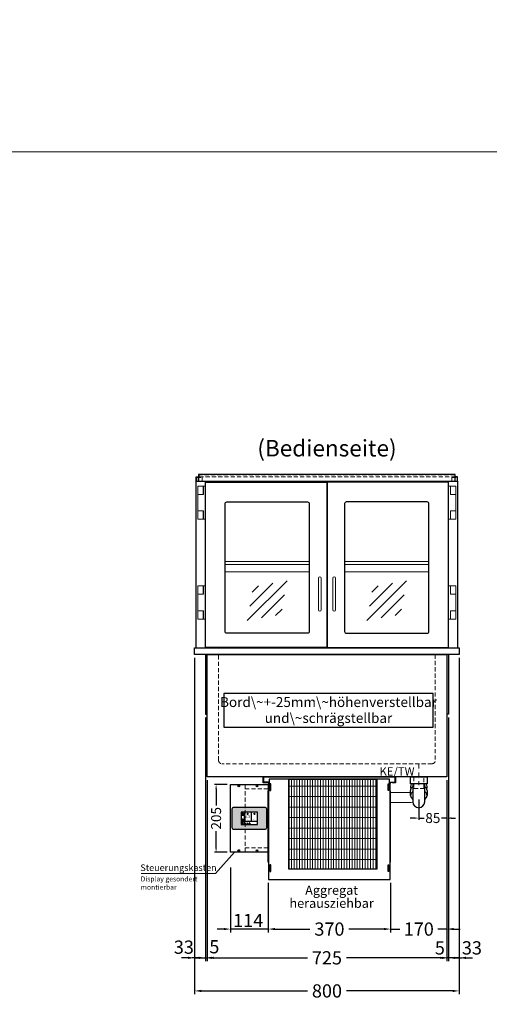
# Model space of a CAD drawing. Units: millimetres. Extents: x 32770 to 131270, y -55837 to 13563.
# Drawn here: x 39747 to 41166, y -17614 to -14637 of the extents above; entities that cross this region are included whole.
import ezdxf
from ezdxf.enums import TextEntityAlignment as Align

# ---------------------------------------------------------------- set-up
doc = ezdxf.new("R2010")
doc.units = ezdxf.units.MM
doc.header["$LTSCALE"] = 2
doc.header["$PDMODE"] = 34
doc.header["$PDSIZE"] = 5
for name, pattern in [('AUSGEZOGEN', [0]), ('STRICHPUNKT2', [12.7, 6.35, -3.175, 0, -3.175]), ('VERDECKT', [9.525, 6.35, -3.175])]:
    doc.linetypes.add(name, pattern=pattern)
for name, color, linetype, lineweight in [('A_BEMASSUNG', 1, 'Continuous', 13), ('A_HILFSLINIEN', 7, 'Continuous', 13), ('A_MITTE', 2, 'STRICHPUNKT2', 13), ('A_SCHRAFFUR', 6, 'Continuous', 5), ('A_TEXT', 7, 'Continuous', 20), ('A_VERDECKT', 5, 'VERDECKT', 13), ('A_VOLL', 3, 'Continuous', 30)]:
    doc.layers.add(name, color=color, linetype=linetype, lineweight=lineweight)
doc.styles.add('ARIAL', font='arial.ttf')
doc.styles.add('Arial_0', font='arial.ttf')
doc.styles.add('Arial_35', font='arial.ttf', dxfattribs={"height": 35})
doc.dimstyles.new('STANDARD_Bemassung', dxfattribs={"dimtxt": 40, "dimasz": 20, "dimexe": 10, "dimexo": 10, "dimgap": 15, "dimtad": 0, "dimdec": 0, "dimdsep": 46, "dimtxsty": 'ARIAL', "dimcen": 0.09, "dimclrt": 7, "dimazin": 0, "dimtfac": 1, "dimtdec": 0, "dimtmove": 2, "dimatfit": 3, "dimfxl": 1, "dimtolj": 1, "dimtzin": 0, "dimarcsym": 0})
doc.dimstyles.new('STANDARD_klein', dxfattribs={"dimtxt": 30, "dimasz": 10, "dimexe": 5, "dimexo": 10, "dimgap": 5, "dimtad": 0, "dimdec": 0, "dimdsep": 46, "dimtxsty": 'Arial_0', "dimcen": 0.09, "dimclrt": 7, "dimazin": 2, "dimtm": 1e-09, "dimtfac": 1, "dimtdec": 0, "dimtmove": 2, "dimatfit": 3, "dimfxl": 1, "dimtolj": 1, "dimtzin": 0, "dimarcsym": 0})

# ---------------------------------------------------------------- blocks, each defined once
blk = doc.blocks.new('*D20')
at = {"layer": 'A_BEMASSUNG', "color": 0, "lineweight": -2, "ltscale": 2, "transparency": 16777216}
for p, q in [((40275.3, -16566.7), (40275.3, -17583.7)), ((41075.3, -16566.7), (41075.3, -17583.7)), ((40295.3, -17573.7), (40616.1, -17573.7)), ((41055.3, -17573.7), (40734.4, -17573.7))]:
    blk.add_line(p, q, dxfattribs=at)
at = {"layer": 'A_BEMASSUNG', "color": 0, "ltscale": 2, "transparency": 16777216}
for points in [[(40295.3, -17570.4), (40295.3, -17577.1), (40275.3, -17573.7)], [(41055.3, -17570.4), (41055.3, -17577.1), (41075.3, -17573.7)]]:
    blk.add_solid(points, dxfattribs=at)
at = {"layer": 'DEFPOINTS', "color": 0, "ltscale": 2, "transparency": 16777216}
for p in [(40275.3, -16556.7), (41075.3, -16556.7), (41075.3, -17573.7)]:
    blk.add_point(p, dxfattribs=at)
at = {"layer": 'A_BEMASSUNG', "color": 7, "ltscale": 2, "transparency": 16777216, "insert": (40675.3, -17573.7), "char_height": 40, "attachment_point": 5, "style": 'ARIAL'}
blk.add_mtext('\\A1;800', dxfattribs=at)
blk = doc.blocks.new('*D21')
at = {"layer": 'A_BEMASSUNG', "color": 0, "lineweight": -2, "ltscale": 2, "transparency": 16777216}
for p, q in [((40275.3, -16566.7), (40275.3, -17483.7)), ((40307.8, -16746.7), (40307.8, -17483.7)), ((40255.3, -17473.7), (40235.3, -17473.7)), ((40275.3, -17473.7), (40307.8, -17473.7)), ((40327.8, -17473.7), (40347.8, -17473.7))]:
    blk.add_line(p, q, dxfattribs=at)
at = {"layer": 'A_BEMASSUNG', "color": 0, "ltscale": 2, "transparency": 16777216}
for points in [[(40255.3, -17470.4), (40255.3, -17477.1), (40275.3, -17473.7)], [(40327.8, -17470.4), (40327.8, -17477.1), (40307.8, -17473.7)]]:
    blk.add_solid(points, dxfattribs=at)
at = {"layer": 'DEFPOINTS', "color": 0, "ltscale": 2, "transparency": 16777216}
for p in [(40275.3, -16556.7), (40307.8, -16736.7), (40307.8, -17473.7)]:
    blk.add_point(p, dxfattribs=at)
at = {"layer": 'A_BEMASSUNG', "color": 7, "ltscale": 2, "transparency": 16777216, "insert": (40242.8, -17441.4), "char_height": 40, "attachment_point": 5, "style": 'ARIAL'}
blk.add_mtext('\\A1;33', dxfattribs=at)
blk = doc.blocks.new('*D22')
at = {"layer": 'A_BEMASSUNG', "color": 0, "lineweight": -2, "ltscale": 2, "transparency": 16777216}
for p, q in [((40307.8, -16746.7), (40307.8, -17483.7)), ((40312.8, -16936.7), (40312.8, -17483.7)), ((40287.8, -17473.7), (40267.8, -17473.7)), ((40307.8, -17473.7), (40312.8, -17473.7)), ((40332.8, -17473.7), (40352.8, -17473.7))]:
    blk.add_line(p, q, dxfattribs=at)
at = {"layer": 'A_BEMASSUNG', "color": 0, "ltscale": 2, "transparency": 16777216}
for points in [[(40287.8, -17470.4), (40287.8, -17477.1), (40307.8, -17473.7)], [(40332.8, -17470.4), (40332.8, -17477.1), (40312.8, -17473.7)]]:
    blk.add_solid(points, dxfattribs=at)
at = {"layer": 'DEFPOINTS', "color": 0, "ltscale": 2, "transparency": 16777216}
for p in [(40307.8, -16736.7), (40312.8, -16926.7), (40312.8, -17473.7)]:
    blk.add_point(p, dxfattribs=at)
at = {"layer": 'A_BEMASSUNG', "color": 7, "ltscale": 2, "transparency": 16777216, "insert": (40334.9, -17440.1), "char_height": 40, "attachment_point": 5, "style": 'ARIAL'}
blk.add_mtext('\\A1;5', dxfattribs=at)
blk = doc.blocks.new('*D23')
at = {"layer": 'A_BEMASSUNG', "color": 0, "lineweight": -2, "ltscale": 2, "transparency": 16777216}
for p, q in [((40312.8, -16936.7), (40312.8, -17483.7)), ((41037.8, -16936.7), (41037.8, -17483.7)), ((40332.8, -17473.7), (40616.1, -17473.7)), ((41017.8, -17473.7), (40734.4, -17473.7))]:
    blk.add_line(p, q, dxfattribs=at)
at = {"layer": 'A_BEMASSUNG', "color": 0, "ltscale": 2, "transparency": 16777216}
for points in [[(40332.8, -17470.4), (40332.8, -17477.1), (40312.8, -17473.7)], [(41017.8, -17470.4), (41017.8, -17477.1), (41037.8, -17473.7)]]:
    blk.add_solid(points, dxfattribs=at)
at = {"layer": 'DEFPOINTS', "color": 0, "ltscale": 2, "transparency": 16777216}
for p in [(40312.8, -16926.7), (41037.8, -16926.7), (41037.8, -17473.7)]:
    blk.add_point(p, dxfattribs=at)
at = {"layer": 'A_BEMASSUNG', "color": 7, "ltscale": 2, "transparency": 16777216, "insert": (40675.3, -17473.7), "char_height": 40, "attachment_point": 5, "style": 'ARIAL'}
blk.add_mtext('\\A1;725', dxfattribs=at)
blk = doc.blocks.new('*D24')
at = {"layer": 'A_BEMASSUNG', "color": 0, "lineweight": -2, "ltscale": 2, "transparency": 16777216}
for p, q in [((41075.3, -16566.7), (41075.3, -17483.7)), ((41042.8, -16746.7), (41042.8, -17483.7)), ((41022.8, -17473.7), (41002.8, -17473.7)), ((41075.3, -17473.7), (41042.8, -17473.7)), ((41095.3, -17473.7), (41115.3, -17473.7))]:
    blk.add_line(p, q, dxfattribs=at)
at = {"layer": 'A_BEMASSUNG', "color": 0, "ltscale": 2, "transparency": 16777216}
for points in [[(41022.8, -17470.4), (41022.8, -17477.1), (41042.8, -17473.7)], [(41095.3, -17470.4), (41095.3, -17477.1), (41075.3, -17473.7)]]:
    blk.add_solid(points, dxfattribs=at)
at = {"layer": 'DEFPOINTS', "color": 0, "ltscale": 2, "transparency": 16777216}
for p in [(41075.3, -16556.7), (41042.8, -16736.7), (41042.8, -17473.7)]:
    blk.add_point(p, dxfattribs=at)
at = {"layer": 'A_BEMASSUNG', "color": 7, "ltscale": 2, "transparency": 16777216, "insert": (41113.5, -17443.5), "char_height": 40, "attachment_point": 5, "style": 'ARIAL'}
blk.add_mtext('\\A1;33', dxfattribs=at)
blk = doc.blocks.new('*D25')
at = {"layer": 'A_BEMASSUNG', "color": 0, "lineweight": -2, "ltscale": 2, "transparency": 16777216}
for p, q in [((41042.8, -16746.7), (41042.8, -17483.7)), ((41037.8, -16936.7), (41037.8, -17483.7)), ((41017.8, -17473.7), (40997.8, -17473.7)), ((41042.8, -17473.7), (41037.8, -17473.7)), ((41062.8, -17473.7), (41082.8, -17473.7))]:
    blk.add_line(p, q, dxfattribs=at)
at = {"layer": 'A_BEMASSUNG', "color": 0, "ltscale": 2, "transparency": 16777216}
for points in [[(41017.8, -17470.4), (41017.8, -17477.1), (41037.8, -17473.7)], [(41062.8, -17470.4), (41062.8, -17477.1), (41042.8, -17473.7)]]:
    blk.add_solid(points, dxfattribs=at)
at = {"layer": 'DEFPOINTS', "color": 0, "ltscale": 2, "transparency": 16777216}
for p in [(41042.8, -16736.7), (41037.8, -16926.7), (41037.8, -17473.7)]:
    blk.add_point(p, dxfattribs=at)
at = {"layer": 'A_BEMASSUNG', "color": 7, "ltscale": 2, "transparency": 16777216, "insert": (41016.6, -17443.7), "char_height": 40, "attachment_point": 5, "style": 'ARIAL'}
blk.add_mtext('\\A1;5', dxfattribs=at)
blk = doc.blocks.new('*D723')
at = {"layer": 'A_BEMASSUNG', "color": 0, "lineweight": -2, "transparency": 16777216}
for p, q in [((41037.8, -16936.7), (41037.8, -17056)), ((40952.8, -16994.5), (40952.8, -17056)), ((40939.8, -17051), (40926.8, -17051)), ((40952.8, -17051), (40968.7, -17051)), ((41037.8, -17051), (41021.9, -17051)), ((41050.8, -17051), (41063.8, -17051))]:
    blk.add_line(p, q, dxfattribs=at)
at = {"layer": 'A_BEMASSUNG', "color": 0, "transparency": 16777216}
for points in [[(40939.8, -17048.9), (40939.8, -17053.2), (40952.8, -17051)], [(41050.8, -17048.9), (41050.8, -17053.2), (41037.8, -17051)]]:
    blk.add_solid(points, dxfattribs=at)
at = {"layer": 'DEFPOINTS', "color": 0, "transparency": 16777216}
for p in [(41037.8, -16926.7), (40952.8, -16984.5), (40952.8, -17051)]:
    blk.add_point(p, dxfattribs=at)
at = {"layer": 'A_BEMASSUNG', "color": 7, "transparency": 16777216, "insert": (40995.3, -17051), "char_height": 30, "attachment_point": 5, "style": 'Arial_0'}
blk.add_mtext('\\A1;85', dxfattribs=at)
blk = doc.blocks.new('*D353')
at = {"layer": 'A_BEMASSUNG', "color": 0, "lineweight": -2, "ltscale": 2, "transparency": 16777216}
for p, q in [((40497.8, -17246.6), (40497.8, -17396.7)), ((40867.8, -17246.6), (40867.8, -17396.7)), ((40517.8, -17386.7), (40623.7, -17386.7)), ((40847.8, -17386.7), (40741.9, -17386.7))]:
    blk.add_line(p, q, dxfattribs=at)
at = {"layer": 'A_BEMASSUNG', "color": 0, "ltscale": 2, "transparency": 16777216}
for points in [[(40517.8, -17383.4), (40517.8, -17390), (40497.8, -17386.7)], [(40847.8, -17383.4), (40847.8, -17390), (40867.8, -17386.7)]]:
    blk.add_solid(points, dxfattribs=at)
at = {"layer": 'DEFPOINTS', "color": 0, "ltscale": 2, "transparency": 16777216}
for p in [(40497.8, -17236.6), (40867.8, -17236.6), (40867.8, -17386.7)]:
    blk.add_point(p, dxfattribs=at)
at = {"layer": 'A_BEMASSUNG', "color": 7, "ltscale": 2, "transparency": 16777216, "insert": (40682.8, -17386.7), "char_height": 40, "attachment_point": 5, "style": 'ARIAL'}
blk.add_mtext('\\A1;370', dxfattribs=at)
blk = doc.blocks.new('*D354')
at = {"layer": 'A_BEMASSUNG', "color": 0, "lineweight": -2, "ltscale": 2, "transparency": 16777216}
for p, q in [((41037.8, -16936.7), (41037.8, -17396.7)), ((40867.8, -17246.6), (40867.8, -17396.7)), ((40847.8, -17386.7), (40827.8, -17386.7)), ((40867.8, -17386.7), (40895.5, -17386.7)), ((41037.8, -17386.7), (41010, -17386.7)), ((41057.8, -17386.7), (41077.8, -17386.7))]:
    blk.add_line(p, q, dxfattribs=at)
at = {"layer": 'A_BEMASSUNG', "color": 0, "ltscale": 2, "transparency": 16777216}
for points in [[(40847.8, -17383.4), (40847.8, -17390), (40867.8, -17386.7)], [(41057.8, -17383.4), (41057.8, -17390), (41037.8, -17386.7)]]:
    blk.add_solid(points, dxfattribs=at)
at = {"layer": 'DEFPOINTS', "color": 0, "ltscale": 2, "transparency": 16777216}
for p in [(41037.8, -16926.7), (40867.8, -17236.6), (40867.8, -17386.7)]:
    blk.add_point(p, dxfattribs=at)
at = {"layer": 'A_BEMASSUNG', "color": 7, "ltscale": 2, "transparency": 16777216, "insert": (40952.8, -17386.7), "char_height": 40, "attachment_point": 5, "style": 'ARIAL'}
blk.add_mtext('\\A1;170', dxfattribs=at)
blk = doc.blocks.new('MF 15-18 - Vorderseite')
at = {"layer": 'A_SCHRAFFUR', "lineweight": 5}
h = blk.add_hatch(dxfattribs=at)
h.set_pattern_fill('GRATE', color=44, scale=10, angle=90)
h.paths.add_polyline_path([(-323, -7), (-57, -7), (-57, -279), (-323, -279)])
at = {"layer": 'A_VOLL', "ltscale": 2}
for points in [[(-390, -17), (-390, -18), (-400, -18), (-400, 0), (0, 0), (0, -18), (-10, -18), (-10, -17), (-1, -17), (-1, -1), (-399, -1), (-399, -17)], [(-382, -7), (-382, -20), (-384, -20), (-384, -310), (-16, -310), (-16, -20), (-18, -20), (-18, -7)], [(-377, -21), (-380, -21), (-380, -41), (-377, -41)], [(-323, -7), (-57, -7), (-57, -279), (-323, -279)], [(-23, -21), (-20, -21), (-20, -41), (-23, -41)], [(-385, -42), (-384, -42), (-384, -258), (-385, -258)], [(-15, -42), (-16, -42), (-16, -258), (-15, -258)], [(-377, -266), (-380, -266), (-380, -286), (-377, -286)], [(-23, -266), (-20, -266), (-20, -286), (-23, -286)]]:
    blk.add_lwpolyline(points, close=True, dxfattribs=at)
for points in [[(-383, -20), (-383, -16), (-396, -16), (-396, -17), (-384, -17), (-384, -20)], [(-17, -20), (-17, -16), (-4, -16), (-4, -17), (-16, -17), (-16, -20)]]:
    blk.add_lwpolyline(points, dxfattribs=at)
blk = doc.blocks.new('glassymbol')
at = {"layer": 'A_HILFSLINIEN', "linetype": 'AUSGEZOGEN', "lineweight": -3}
for p, q in [((-60.1, -60.1), (60.1, 60.1)), ((-52.5, -17.2), (17.2, 52.5)), ((-45, 25.7), (-25.7, 45)), ((-17.2, -52.5), (52.5, 17.2)), ((25.7, -45), (45, -25.7))]:
    blk.add_line(p, q, dxfattribs=at)
blk = doc.blocks.new('Siphon Front')
at = {"layer": 'A_VERDECKT'}
blk.add_lwpolyline([(-15, 0), (-15, -35), (15, -35), (15, 0)], dxfattribs=at)
at = {"layer": 'A_VOLL', "color": 32, "linetype": 'ByBlock', "lineweight": -2}
blk.add_lwpolyline([(-25, 0), (25, 0), (25, -21), (-25, -21)], close=True, dxfattribs=at)
blk.add_lwpolyline([(-18, -21), (-18, -75, 1), (18, -75), (18, -21)], format="xyb", dxfattribs=at)
for points in [[(-25, -55.8), (-25, -41)], [(25, -41), (25, -55.8)]]:
    blk.add_lwpolyline(points, dxfattribs=at)
for start, end in [(156.4218, 193.5302), (346.4698, 23.5782)]:
    blk.add_arc((0, -31), 25, start, end, dxfattribs=at)
for centre, start_param, end_param in [((0, -41), 5.516191, 6.283185), ((0, -41), 3.141593, 3.908587), ((0, -55.8), 5.516191, 7.050179), ((0, -55.8), 2.374599, 3.908587)]:
    blk.add_ellipse(centre, major_axis=(-25, 0), ratio=0.707107, start_param=start_param, end_param=end_param, dxfattribs=at)
blk = doc.blocks.new('*D1061')
at = {"layer": 'A_BEMASSUNG', "color": 0, "lineweight": -2, "ltscale": 2, "transparency": 16777216}
for p, q in [((40383.8, -17200.4), (40383.8, -17396.7)), ((40363.8, -17386.7), (40343.8, -17386.7)), ((40497.8, -17386.7), (40383.8, -17386.7)), ((40517.8, -17386.7), (40537.8, -17386.7))]:
    blk.add_line(p, q, dxfattribs=at)
at = {"layer": 'A_BEMASSUNG', "color": 0, "ltscale": 2, "transparency": 16777216}
for points in [[(40363.8, -17383.4), (40363.8, -17390), (40383.8, -17386.7)], [(40517.8, -17383.4), (40517.8, -17390), (40497.8, -17386.7)]]:
    blk.add_solid(points, dxfattribs=at)
at = {"layer": 'DEFPOINTS', "color": 0, "ltscale": 2, "transparency": 16777216}
for p in [(40383.8, -17190.4), (40383.8, -17386.7), (40497.8, -17386.7)]:
    blk.add_point(p, dxfattribs=at)
at = {"layer": 'A_BEMASSUNG', "color": 7, "ltscale": 2, "transparency": 16777216, "insert": (40437.2, -17360.8), "char_height": 40, "attachment_point": 5, "style": 'ARIAL'}
blk.add_mtext('\\A1;114', dxfattribs=at)
blk = doc.blocks.new('*U1789')
at = {"layer": 'A_VOLL', "color": 55}
blk.add_lwpolyline([(0.4, -0.5), (0.6, 0.2), (0.1, 0.4, 0.224397), (-0.3, 0.4), (-0.3, 0.4), (-0.3, 0.4, 0.245421), (-0.6, 0), (-0.6, -0.2), (0.4, -0.5)], format="xyb", dxfattribs=at)
blk = doc.blocks.new('*U1790')
at = {"layer": 'A_VOLL', "color": 0, "linetype": 'ByBlock', "lineweight": -2, "transparency": 16777216}
blk.add_blockref('*U1789', (77401.4, 3009), dxfattribs=at)
for p, rotation in [((77401.9, 3007.5), 71.99999999999999), ((77402.7, 3010), 288), ((77403.5, 3007.5), 144), ((77404, 3009), 216)]:
    blk.add_blockref('*U1789', p, dxfattribs=dict(at, rotation=rotation))
blk = doc.blocks.new('Hainzl_2.7')
at = {"layer": 'A_SCHRAFFUR', "ltscale": 2, "true_color": 0xc7c8ca}
h = blk.add_hatch(color=9, dxfattribs=at)
h.dxf.hatch_style = 1
h.paths.add_polyline_path([(50.1, 28.6, 0.414214), (46.1, 32.5), (-46.1, 32.5, 0.414214), (-50.1, 28.6), (-50.1, -28.6, 0.414214), (-46.1, -32.5), (46.1, -32.5, 0.414214), (50.1, -28.6)])
h.paths.add_polyline_path([(25, -18.5), (-25, -18.5), (-25, 18.5), (25, 18.5)], flags=16)
h.paths.add_polyline_path([(15.6, 11), (14.6, 11), (14.6, 12.2, -3.974223), (15.6, 12.2)], flags=0)
h.paths.add_polyline_path([(2.8, -15.7, -0.224397), (2.4, -15.9), (1.9, -16), (1.7, -15.3), (2.6, -15), (2.7, -15.2, -0.246248)], flags=0)
h.paths.add_polyline_path([(1.4, -14.6), (1.3, -15.1), (0.6, -15), (0.6, -14.1), (0.8, -14, -0.246248), (1.3, -14.1, -0.224397)], flags=0)
h.paths.add_polyline_path([(2.4, -17.2), (2.2, -17.4, -0.246248), (1.8, -17.6, -0.224397), (1.4, -17.3), (1.2, -16.9), (1.8, -16.5)], flags=0)
h.paths.add_polyline_path([(1.5, -15.9, -1), (0.4, -15.9, -1)], flags=0)
h.paths.add_polyline_path([(0.2, -15.3), (0, -16), (-0.9, -15.7), (-0.9, -15.5, -0.246248), (-0.7, -15.1, -0.224397), (-0.2, -15.1)], flags=0)
h.paths.add_polyline_path([(0.2, -17.7), (0, -17.6, -0.246248), (-0.3, -17.2, -0.224397), (-0.2, -16.8), (0.2, -16.5), (0.7, -16.9)], flags=0)
h.paths.add_polyline_path([(-5.8, 12.5), (-5.8, 15.6, -1), (-5, 15.6), (-5, 12.5, -3.885293)], flags=0)
h.paths.add_polyline_path([(-4.9, -17), (-4.9, -17.4), (-5.8, -17.4), (-5.8, -17, -3.974223)], flags=0)
h.paths.add_polyline_path([(-17.7, -4.2), (-17.7, -5.3), (-18.6, -5.3, -0.052722), (-18.8, -5.7), (-18.1, -6.3), (-18.9, -7.1), (-19.5, -6.5, -0.052722), (-19.9, -6.6), (-19.9, -7.5), (-21, -7.5), (-21, -6.6, -0.052722), (-21.3, -6.5), (-22, -7.1), (-22.7, -6.4), (-22.1, -5.7, -0.052722), (-22.3, -5.4), (-23.2, -5.4), (-23.2, -4.3), (-22.3, -4.3, -0.052722), (-22.1, -3.9), (-22.8, -3.3), (-22, -2.5), (-21.4, -3.2, -0.052722), (-21, -3), (-21, -2.1), (-19.9, -2.1), (-19.9, -3, -0.052722), (-19.6, -3.1), (-18.9, -2.5), (-18.2, -3.2), (-18.8, -3.9, -0.052722), (-18.6, -4.2)], flags=0)
h.paths.add_polyline_path([(-19.5, -4.8, -1), (-21.4, -4.8, -1)], flags=0)
h.paths.add_polyline_path([(-13.7, -13.6), (2.7, -13.6), (2.7, -9.4), (-13.7, -9.4)], flags=8)
h.paths.add_polyline_path([(10.7, -7.4), (19.5, -7.4), (19.5, -2.8), (10.7, -2.8)], flags=8)
h.paths.add_polyline_path([(-16.4, -2.3), (5.6, -2.3), (5.6, 11.2), (-16.4, 11.2)], flags=8)
h.paths.add_polyline_path([(-8.5, -7.4), (-2.3, -7.4), (-2.3, -2.7), (-8.5, -2.7)], flags=8)
at = {"layer": 'A_VOLL', "color": 142, "ltscale": 2}
for p, q in [((-25, 9.2), (-15.9, 9.2)), ((-15.9, 18.5), (-15.9, -18.5)), ((5.2, 18.5), (5.2, -9.1)), ((-25, -9.1), (25, -9.1))]:
    blk.add_line(p, q, dxfattribs=at)
at = {"layer": 'A_VOLL', "color": 132, "lineweight": 5, "ltscale": 2}
for p, q in [((-22.1, 14.8), (-23.2, 14.5)), ((-22.1, 12.9), (-23.2, 13.2)), ((-20.5, 13.9), (-22.9, 15.3)), ((-20.5, 13.9), (-22.9, 12.5)), ((-22.1, 14.8), (-22.4, 15.9)), ((-22.1, 12.9), (-22.4, 11.8)), ((-20.5, 15.7), (-21.3, 16.5)), ((-20.5, 12), (-21.3, 11.2)), ((-20.5, 16.7), (-20.5, 11.1)), ((-20.5, 15.7), (-19.7, 16.5)), ((-20.5, 13.9), (-18, 15.3)), ((-20.5, 13.9), (-18, 12.5)), ((-20.5, 12), (-19.7, 11.2)), ((-18.8, 14.8), (-18.5, 15.9)), ((-18.8, 14.8), (-17.7, 14.5)), ((-18.8, 12.9), (-17.7, 13.2)), ((-18.8, 12.9), (-18.5, 11.8)), ((-6.5, 14.9), (-7.6, 14.9)), ((-6.5, 14.1), (-7.6, 14.1)), ((-6.5, 13.3), (-7.6, 13.3)), ((-5.8, 13.9), (-5, 13.9)), ((-4.2, 14.9), (-3.1, 14.9)), ((-4.2, 14.1), (-3.1, 14.1)), ((-4.2, 13.3), (-3.1, 13.3)), ((13.4, 13.1), (12.2, 13.1)), ((13.9, 14.3), (13, 15.1)), ((13.9, 11.9), (13, 11)), ((14.6, 11.3), (15.6, 11.3)), ((15.1, 14.8), (15.1, 16)), ((16.3, 14.3), (17.2, 15.1)), ((16.3, 11.9), (17.2, 11)), ((16.8, 13.1), (18, 13.1))]:
    blk.add_line(p, q, dxfattribs=at)
at = {"layer": 'A_VOLL', "color": 131, "lineweight": 5, "ltscale": 2}
blk.add_line((-20.5, -13.4), (-20.5, -11.5), dxfattribs=at)
at = {"layer": 'A_VOLL', "color": 55, "lineweight": 5}
for p, q in [((-12.8, -15.3), (-13.5, -15.5)), ((-12.8, -16.6), (-13.5, -16.4)), ((-11.6, -15.9), (-13.3, -15)), ((-11.6, -15.9), (-13.3, -16.9)), ((-12.8, -15.3), (-13, -14.5)), ((-12.8, -16.6), (-13, -17.4)), ((-11.6, -14.6), (-12.2, -14.1)), ((-11.6, -17.3), (-12.2, -17.8)), ((-11.6, -14), (-11.6, -17.9)), ((-11.6, -14.6), (-11.1, -14.1)), ((-11.6, -15.9), (-9.9, -15)), ((-11.6, -15.9), (-9.9, -16.9)), ((-11.6, -17.3), (-11.1, -17.8)), ((-10.5, -15.3), (-10.3, -14.5)), ((-10.5, -15.3), (-9.7, -15.5)), ((-10.5, -16.6), (-9.7, -16.4)), ((-10.5, -16.6), (-10.3, -17.4)), ((-6.7, -16.2), (-7.3, -16.2)), ((-6.3, -15.2), (-6.8, -14.7)), ((-6.3, -17.1), (-6.6, -17.4)), ((-5.8, -17.8), (-4.9, -17.8)), ((-5.3, -14.8), (-5.3, -14)), ((-4.4, -15.2), (-3.8, -14.7)), ((-4.4, -17.1), (-4, -17.4)), ((-4, -16.2), (-3.4, -16.2))]:
    blk.add_line(p, q, dxfattribs=at)
at = {"layer": 'A_VOLL', "color": 125}
blk.add_lwpolyline([(-51.6, 28.6, -0.414214), (-46.1, 34), (46.1, 34, -0.414214), (51.6, 28.6), (51.6, -28.6, -0.414214), (46.1, -34), (-46.1, -34, -0.414214), (-51.6, -28.6)], format="xyb", close=True, dxfattribs=at)
blk.add_lwpolyline([(-25, -18.5), (25, -18.5), (25, 18.5), (-25, 18.5)], close=True, dxfattribs=at)
at = {"layer": 'A_VOLL', "color": 132, "lineweight": 5, "ltscale": 2}
for points in [[(-5.8, 12.5), (-5.8, 15.6, -1), (-5, 15.6), (-5, 12.5, -3.885293)], [(15.6, 11), (15.6, 12.2, 3.974223), (14.6, 12.2), (14.6, 11)], [(-21, -6.6, -0.052722), (-21.3, -6.5), (-22, -7.1), (-22.7, -6.4), (-22.1, -5.7, -0.052722), (-22.3, -5.4), (-23.2, -5.4), (-23.2, -4.3), (-22.3, -4.3, -0.052722), (-22.1, -3.9), (-22.8, -3.3), (-22, -2.5), (-21.4, -3.2, -0.052722), (-21, -3), (-21, -2.1), (-19.9, -2.1), (-19.9, -3, -0.052722), (-19.6, -3.1), (-18.9, -2.5), (-18.2, -3.2), (-18.8, -3.9, -0.052722), (-18.6, -4.2), (-17.7, -4.2), (-17.7, -5.3), (-18.6, -5.3, -0.052722), (-18.8, -5.7), (-18.1, -6.3), (-18.9, -7.1), (-19.5, -6.5, -0.052722), (-19.9, -6.6), (-19.9, -7.5), (-21, -7.5)]]:
    blk.add_lwpolyline(points, format="xyb", close=True, dxfattribs=at)
at = {"layer": 'A_VOLL', "color": 55, "lineweight": 5}
blk.add_lwpolyline([(-4.9, -17.4), (-4.9, -17, 3.974223), (-5.8, -17), (-5.8, -17.4)], format="xyb", close=True, dxfattribs=at)
at = {"layer": 'A_VOLL', "color": 132, "lineweight": 5, "ltscale": 2}
blk.add_circle((-20.5, -4.8), 0.918, dxfattribs=at)
at = {"layer": 'A_VOLL', "color": 55, "lineweight": 5}
blk.add_circle((1, -15.9), 0.523, dxfattribs=at)
at = {"layer": 'A_VOLL', "color": 131, "lineweight": 5, "ltscale": 2}
blk.add_arc((-20.5, -14.1), 2.24, 125.2389, 54.7611, dxfattribs=at)
at = {"layer": 'A_VOLL', "lineweight": 5}
blk.add_blockref('*U1790', (-77401.7, -3024.6), dxfattribs=at)
at = {"layer": 'A_VOLL', "color": 142, "ltscale": 2, "style": 'Arial_35'}
for s, height, p in [('5.5', 9, (-5.4, 4.4)), ('°C', 3, (-5.4, -5.1)), ('Aus', 3, (15.1, -5.1))]:
    blk.add_text(s, height=height, dxfattribs=at).set_placement(p, align=Align.MIDDLE)
at = {"layer": 'A_VOLL', "color": 142, "lineweight": 5, "ltscale": 2, "style": 'Arial_35', "width": 0.9}
blk.add_text('13.51 Uhr', height=2.7, dxfattribs=at).set_placement((-5.5, -11.5), align=Align.MIDDLE)
blk = doc.blocks.new('Hainzl COLD 2.7 Frontansicht vertikal')
at = {"layer": 'A_VERDECKT'}
for points in [[(-13, -205), (-13, 0)], [(-13, -13), (57, -13)], [(-13, -192), (57, -192)]]:
    blk.add_lwpolyline(points, dxfattribs=at)
at = {"layer": 'A_VOLL', "ltscale": 2}
blk.add_lwpolyline([(-57, -205), (-57, 0), (57, 0), (57, -205)], close=True, dxfattribs=at)
for centre in [(-32, -5), (23, -5), (-32, -200), (23, -200)]:
    blk.add_circle(centre, 2.5, dxfattribs=at)
at = {"layer": 'A_BEMASSUNG'}
blk.add_blockref('Hainzl_2.7', (0, -102.5), dxfattribs=at)
blk = doc.blocks.new('*D1796')
at = {"layer": 'A_BEMASSUNG', "color": 0, "lineweight": -2, "transparency": 16777216}
for p, q in [((40373.8, -16949.2), (40335.3, -16949.2)), ((40340.3, -16962.2), (40340.3, -17013.2)), ((40340.3, -17141.2), (40340.3, -17090.2)), ((40373.8, -17154.2), (40335.3, -17154.2))]:
    blk.add_line(p, q, dxfattribs=at)
at = {"layer": 'A_BEMASSUNG', "color": 0, "transparency": 16777216}
for points in [[(40338.1, -16962.2), (40342.4, -16962.2), (40340.3, -16949.2)], [(40338.1, -17141.2), (40342.4, -17141.2), (40340.3, -17154.2)]]:
    blk.add_solid(points, dxfattribs=at)
at = {"layer": 'DEFPOINTS', "color": 0, "transparency": 16777216}
for p in [(40340.3, -16949.2), (40383.8, -16949.2), (40383.8, -17154.2)]:
    blk.add_point(p, dxfattribs=at)
at = {"layer": 'A_BEMASSUNG', "color": 7, "transparency": 16777216, "insert": (40340.3, -17051.7), "char_height": 30, "attachment_point": 5, "rotation": 90, "style": 'Arial_0'}
blk.add_mtext('\\A1;205', dxfattribs=at)

msp = doc.modelspace()

# ---------------------------------------------------------------- linework, layer by layer
at = {"layer": 'A_HILFSLINIEN', "color": 8, "ltscale": 2}
for points in [[(32770.3, -15036.7), (81270.3, -15036.7), (81270.3, -14236.7), (32770.3, -14236.7)], [(35770.3, -15036.7), (46770.3, -15036.7), (46770.3, -35036.7), (35770.3, -35036.7)]]:
    msp.add_lwpolyline(points, close=True, dxfattribs=at)
at = {"layer": 'A_MITTE'}
msp.add_line((40952.8, -16951.7), (40952.8, -16886.7), dxfattribs=at)
at = {"layer": 'A_TEXT', "color": 134, "linetype": 'AUSGEZOGEN', "lineweight": 25}
msp.add_lwpolyline([(40363.5, -16775.9), (40996.2, -16775.9), (40996.2, -16674.8), (40363.5, -16674.8)], close=True, dxfattribs=at)
at = {"layer": 'A_TEXT', "linetype": 'AUSGEZOGEN', "lineweight": 15}
msp.add_lwpolyline([(40113.9, -17219.1), (40338.2, -17219.1), (40396.2, -17154.2)], dxfattribs=at)
at = {"layer": 'A_VERDECKT', "color": 144}
msp.add_lwpolyline([(40289.3, -16019.2), (41061.3, -16019.2), (41061.3, -16013.2), (40289.3, -16013.2)], close=True, dxfattribs=at)
for points in [[(40281.8, -16032.7), (40281.8, -16020.7), (40297.8, -16020.7), (40297.8, -16032.7)], [(41052.8, -16032.7), (41052.8, -16020.7), (41068.8, -16020.7), (41068.8, -16032.7)]]:
    msp.add_lwpolyline(points, dxfattribs=at)
at = {"layer": 'A_VERDECKT'}
msp.add_lwpolyline([(41002.8, -16556.7), (41002.8, -16876.7, -0.414214), (40992.8, -16886.7), (40357.8, -16886.7, -0.414214), (40347.8, -16876.7), (40347.8, -16556.7)], format="xyb", dxfattribs=at)
at = {"layer": 'A_VOLL', "color": 94, "linetype": 'Continuous', "lineweight": 5, "ltscale": 2}
for p, q in [((40621.8, -16274.7), (40367.3, -16274.7)), ((40621.8, -16284.7), (40367.3, -16284.7)), ((40983.3, -16274.7), (40728.8, -16274.7)), ((40983.3, -16284.7), (40728.8, -16284.7)), ((40621.8, -16306.7), (40367.3, -16306.7)), ((40983.3, -16306.7), (40728.8, -16306.7))]:
    msp.add_line(p, q, dxfattribs=at)
at = {"layer": 'A_VOLL', "color": 253}
msp.add_lwpolyline([(40287.3, -16032.7), (41063.3, -16032.7), (41063.3, -16011.7), (40287.3, -16011.7)], close=True, dxfattribs=at)
for points in [[(40280.3, -16032.7), (40280.3, -16019.4), (40287.3, -16019.4)], [(41070.3, -16032.7), (41070.3, -16019.4), (41063.3, -16019.4)]]:
    msp.add_lwpolyline(points, dxfattribs=at)
at = {"layer": 'A_VOLL', "ltscale": 2}
for points in [[(40280.3, -16536.7), (40280.3, -16032.7), (41070.3, -16032.7), (41070.3, -16536.7)], [(40674.8, -16094.7), (40675.8, -16094.7)], [(40320.3, -16536.7), (40320.3, -16535.2)], [(41030.3, -16536.7), (41030.3, -16535.2)], [(40307.8, -16556.7), (40307.8, -16736.7), (40312.8, -16736.7)], [(41042.8, -16556.7), (41042.8, -16736.7), (41037.8, -16736.7)]]:
    msp.add_lwpolyline(points, dxfattribs=at)
at = {"layer": 'A_VOLL', "color": 252, "lineweight": 9}
for points in [[(40308.3, -16147.2), (40302.3, -16147.2), (40302.3, -16122.2), (40285.5, -16122.2), (40285.5, -16072.2), (40302.3, -16072.2), (40302.3, -16047.2), (40308.3, -16047.2)], [(40285.5, -16047.2), (40301.5, -16047.2), (40301.5, -16072.2), (40285.5, -16072.2)], [(41042.3, -16147.2), (41048.3, -16147.2), (41048.3, -16122.2), (41065, -16122.2), (41065, -16072.2), (41048.3, -16072.2), (41048.3, -16047.2), (41042.3, -16047.2)], [(41065, -16047.2), (41049, -16047.2), (41049, -16072.2), (41065, -16072.2)], [(40285.5, -16122.2), (40301.5, -16122.2), (40301.5, -16147.2), (40285.5, -16147.2)], [(41065, -16122.2), (41049, -16122.2), (41049, -16147.2), (41065, -16147.2)], [(40308.3, -16449.2), (40302.3, -16449.2), (40302.3, -16424.2), (40285.5, -16424.2), (40285.5, -16374.2), (40302.3, -16374.2), (40302.3, -16349.2), (40308.3, -16349.2)], [(40285.5, -16349.2), (40301.5, -16349.2), (40301.5, -16374.2), (40285.5, -16374.2)], [(41042.3, -16449.2), (41048.3, -16449.2), (41048.3, -16424.2), (41065, -16424.2), (41065, -16374.2), (41048.3, -16374.2), (41048.3, -16349.2), (41042.3, -16349.2)], [(41065, -16349.2), (41049, -16349.2), (41049, -16374.2), (41065, -16374.2)], [(40285.5, -16424.2), (40301.5, -16424.2), (40301.5, -16449.2), (40285.5, -16449.2)], [(41065, -16424.2), (41049, -16424.2), (41049, -16449.2), (41065, -16449.2)]]:
    msp.add_lwpolyline(points, close=True, dxfattribs=at)
at = {"layer": 'A_VOLL', "ltscale": 2}
for points in [[(40308.3, -16035.2), (40674.8, -16035.2), (40674.8, -16535.2), (40308.3, -16535.2)], [(40675.8, -16535.2), (41042.3, -16535.2), (41042.3, -16035.2), (40675.8, -16035.2)], [(40275.3, -16536.7), (41075.3, -16536.7), (41075.3, -16556.7), (40275.3, -16556.7)], [(40312.8, -16556.7), (41037.8, -16556.7), (41037.8, -16926.7), (40312.8, -16926.7)]]:
    msp.add_lwpolyline(points, close=True, dxfattribs=at)
for points in [[(40616.8, -16492.2), (40372.3, -16492.2, -0.414214), (40367.3, -16487.2), (40367.3, -16100.2, -0.414214), (40372.3, -16095.2), (40616.8, -16095.2, -0.414214), (40621.8, -16100.2), (40621.8, -16487.2, -0.414214)], [(40978.3, -16095.2), (40733.8, -16095.2, 0.414214), (40728.8, -16100.2), (40728.8, -16487.2, 0.414214), (40733.8, -16492.2), (40978.3, -16492.2, 0.414214), (40983.3, -16487.2), (40983.3, -16100.2, 0.414214)]]:
    msp.add_lwpolyline(points, format="xyb", close=True, dxfattribs=at)
at = {"layer": 'A_VOLL', "color": 252, "lineweight": 9}
for points in [[(40649.8, -16325.2), (40649.8, -16421.2, 1), (40657.8, -16421.2), (40657.8, -16325.2, 1)], [(40700.8, -16325.2), (40700.8, -16421.2, -1), (40692.8, -16421.2), (40692.8, -16325.2, -1)]]:
    msp.add_lwpolyline(points, format="xyb", close=True, dxfattribs=at)
at = {"layer": 'A_VOLL', "color": 251, "lineweight": 5}
for points in [[(40927.8, -16973.9, -0.050382), (40925.3, -16974.2), (40867.8, -16974.2)], [(40934.8, -17003.1, -0.056754), (40925.3, -17004.2), (40867.8, -17004.2)]]:
    msp.add_lwpolyline(points, format="xyb", dxfattribs=at)

# ---------------------------------------------------------------- block references
at = {"layer": 'A_HILFSLINIEN'}
for p in [(40494.5, -16393.3), (40856, -16393.3)]:
    msp.add_blockref('glassymbol', p, dxfattribs=at)
at = {"layer": 'A_VOLL'}
for name, p in [('MF 15-18 - Vorderseite', (40882.8, -16926.7)), ('Siphon Front', (40952.8, -16926.7)), ('Hainzl COLD 2.7 Frontansicht vertikal', (40440.8, -16949.2))]:
    msp.add_blockref(name, p, dxfattribs=at)

# ---------------------------------------------------------------- texts
at = {"layer": 'A_HILFSLINIEN', "linetype": 'AUSGEZOGEN', "lineweight": 15, "style": 'ARIAL'}
msp.add_text('KE/TW', height=25, dxfattribs=at).set_placement((40834.1, -16922.4))
at = {"layer": 'A_TEXT', "linetype": 'AUSGEZOGEN', "lineweight": 9, "style": 'ARIAL'}
msp.add_text('(Bedienseite)', height=50, dxfattribs=at).set_placement((40675.3, -15932.6), align=Align.MIDDLE_CENTER)
at = {"layer": 'A_TEXT', "linetype": 'AUSGEZOGEN', "lineweight": 15, "style": 'ARIAL'}
msp.add_text('Steuerungskasten', height=20, dxfattribs=at).set_placement((40111.3, -17211.2))
at = {"layer": 'A_TEXT', "color": 134, "linetype": 'AUSGEZOGEN', "lineweight": 25, "insert": (40679.9, -16728.2), "char_height": 30, "width": 599.762, "attachment_point": 5, "line_spacing_factor": 0.963855, "style": 'ARIAL'}
msp.add_mtext('Bord\\~+-25mm\\~höhenverstellbar\\Pund\\~schrägstellbar', dxfattribs=at)
at = {"layer": 'A_TEXT', "linetype": 'AUSGEZOGEN', "lineweight": 15, "insert": (40112.3, -17227.6), "char_height": 15, "attachment_point": 1, "style": 'ARIAL'}
msp.add_mtext_dynamic_manual_height_columns('Display gesondert \\Pmontierbar', width=272.772, gutter_width=175, heights=[0], dxfattribs=at)
at = {"layer": 'A_TEXT', "linetype": 'AUSGEZOGEN', "lineweight": 15, "insert": (40689.4, -17255.1), "char_height": 28, "width": 263.8, "attachment_point": 2, "line_spacing_factor": 0.843373, "style": 'ARIAL'}
msp.add_mtext('Aggregat\\Pherausziehbar', dxfattribs=at)

# ---------------------------------------------------------------- dimensions: what is measured, and where the dimension line sits
at = {"layer": 'A_BEMASSUNG', "ltscale": 2}
for base, p1, p2, picture, middle in [((40307.7724113, -17473.7391648), (40275.2724113, -16556.6990772), (40307.7724113, -16736.6990772), '*D21', (40242.7797351, -17441.3677543)), ((41042.7724113, -17473.7391648), (41075.2724113, -16556.6990772), (41042.7724113, -16736.6990772), '*D24', (41113.5392341, -17443.4738346)), ((40383.8, -17386.7), (40497.8, -17386.7), (40383.8, -17190.4), '*D1061', (40437.2, -17360.8))]:
    dim = msp.add_linear_dim(base=base, p1=p1, p2=p2, dimstyle='STANDARD_Bemassung', dxfattribs=at)
    dim.commit()
    dim.dimension.update_dxf_attribs({"geometry": picture, "text_midpoint": middle, "dimtype": 160})
for base, p1, p2, picture, middle in [((41075.3, -17573.7), (40275.3, -16556.7), (41075.3, -16556.7), '*D20', (40675.3, -17573.7)), ((41037.8, -17473.7), (40312.8, -16926.7), (41037.8, -16926.7), '*D23', (40675.3, -17473.7)), ((40867.8, -17386.7), (41037.8, -16926.7), (40867.8, -17236.6), '*D354', (40952.8, -17386.7)), ((40867.8, -17386.7), (40497.8, -17236.6), (40867.8, -17236.6), '*D353', (40682.8, -17386.7))]:
    dim = msp.add_linear_dim(base=base, p1=p1, p2=p2, dimstyle='STANDARD_Bemassung', dxfattribs=at)
    dim.commit()
    dim.dimension.update_dxf_attribs({"geometry": picture, "text_midpoint": middle})
for base, p1, p2, picture, middle in [((40312.8, -17473.7), (40307.8, -16736.7), (40312.8, -16926.7), '*D22', (40334.9, -17440.1)), ((41037.8, -17473.7), (41042.8, -16736.7), (41037.8, -16926.7), '*D25', (41016.6, -17443.7))]:
    dim = msp.add_linear_dim(base=base, p1=p1, p2=p2, dimstyle='STANDARD_Bemassung', override={"dimtad": 1}, dxfattribs=at)
    dim.commit()
    dim.dimension.update_dxf_attribs({"geometry": picture, "text_midpoint": middle, "dimtype": 160})
at = {"layer": 'A_BEMASSUNG'}
dim = msp.add_linear_dim(base=(40952.8, -17051), p1=(41037.8, -16926.7), p2=(40952.8, -16984.5), dimstyle='STANDARD_klein', override={"dimasz": 13}, dxfattribs=at)
dim.commit()
dim.dimension.update_dxf_attribs({"geometry": '*D723', "text_midpoint": (40995.3, -17051)})
dim = msp.add_linear_dim(base=(40340.3, -16949.2), p1=(40383.8, -17154.2), p2=(40383.8, -16949.2), angle=90, dimstyle='STANDARD_klein', override={"dimasz": 13}, dxfattribs=at)
dim.commit()
dim.dimension.update_dxf_attribs({"geometry": '*D1796', "text_midpoint": (40340.3, -17051.7)})

doc.saveas('drawing.dxf')
